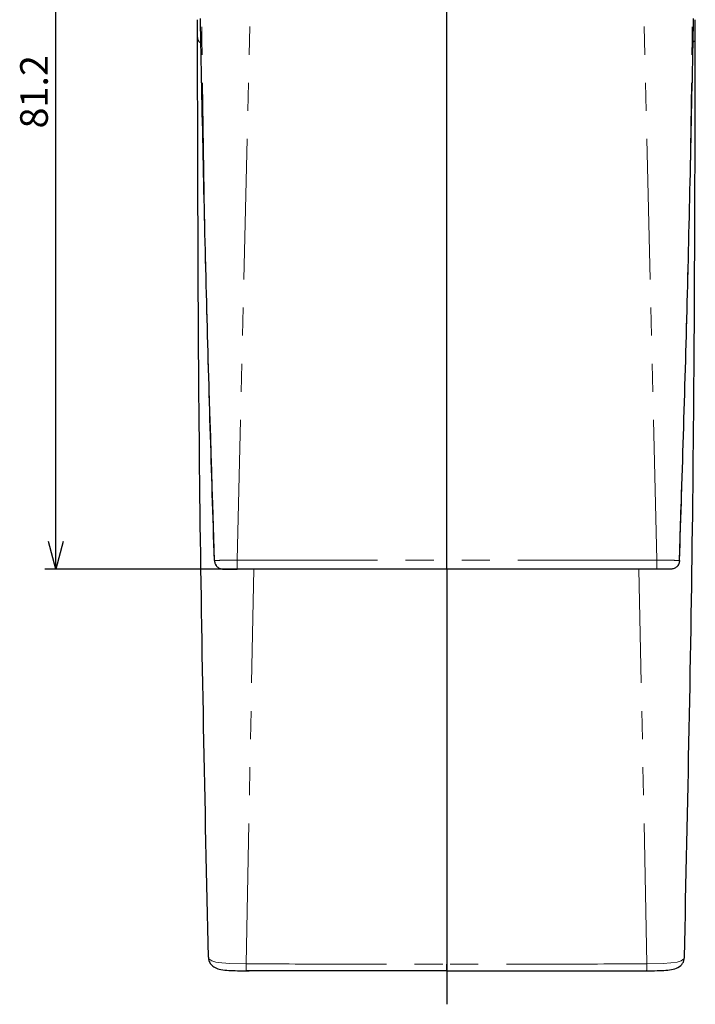
# Paper-space layout 'デザイン承认图' of a CAD drawing. Units: millimetres. Extents: x 12 to 586, y -897 to 417.
# Drawn here: x 326 to 387, y 204 to 293 of the extents above; entities that cross this region are included whole.
import ezdxf

# ---------------------------------------------------------------- set-up
doc = ezdxf.new("R2010")
doc.units = ezdxf.units.MM
doc.header["$LTSCALE"] = 2
doc.linetypes.add('PHANTOM', pattern=[12.7, 6.35, -1.27, 1.27, -1.27, 1.27, -1.27])
doc.layers.add('アノテーション', color=7, linetype='Continuous')
doc.styles.add('SLDTEXTSTYLE3', font='verdana.ttf', dxfattribs={"height": 8})
doc.dimstyles.new('SLDDIMSTYLE5', dxfattribs={"dimtxt": 2.5, "dimasz": 2.5, "dimexe": 0, "dimexo": 0.0625, "dimtad": 3, "dimdec": 1, "dimrnd": 1e-09, "dimzin": 12, "dimdsep": 46, "dimtxsty": 'SLDTEXTSTYLE3', "dimblk1": 'OPEN30', "dimblk2": 'OPEN30', "dimsah": 1, "dimcen": 0.09, "dimadec": 0, "dimazin": 3, "dimtfac": 1, "dimtdec": 1, "dimtofl": 0, "dimtmove": 0, "dimatfit": 3, "dimldrblk": 'OPEN30', "dimfxl": 1, "dimfrac": 2, "dimtolj": 1, "dimtzin": 12, "dimarcsym": 0})

# ---------------------------------------------------------------- blocks, each defined once
blk = doc.blocks.new('_OPEN30')
at = {"color": 0, "linetype": 'ByBlock', "lineweight": -2}
for p, q in [((-1, 0.267949), (0, 0)), ((0, 0), (-1, -0.267949)), ((0, 0), (-1, 0))]:
    blk.add_line(p, q, dxfattribs=at)
blk = doc.blocks.new('_D_70')
at = {"layer": 'アノテーション'}
for p, q in [((337.524, 324.406), (328.429, 324.406)), ((329.429, 243.206), (329.429, 324.406)), ((345.811, 243.206), (328.429, 243.206))]:
    blk.add_line(p, q, dxfattribs=at)
at = {"layer": 'アノテーション', "xscale": 2.5, "yscale": 2.5}
for p, rotation in [((329.429, 324.406), 90), ((329.429, 243.206), 270)]:
    blk.add_blockref('_OPEN30', p, dxfattribs=dict(at, rotation=rotation))
at = {"layer": 'アノテーション', "insert": (326.206, 283.049), "char_height": 2.5, "attachment_point": 1, "rotation": 90, "style": 'SLDTEXTSTYLE3'}
blk.add_mtext('81.2', dxfattribs=at)

psp = doc.layouts.new('デザイン承认图')

# ---------------------------------------------------------------- linework, layer by layer
at = {"color": 1, "linetype": 'PHANTOM', "lineweight": 18}
for p, q in [((345.81116, 244.00613), (347.70581, 323.85158)), ((383.77142, 244.00613), (381.87676, 323.85158)), ((343.76815, 243.98229), (343.76807, 243.9822)), ((345.81116, 244.00613), (383.77142, 244.00613)), ((345.81116, 244.00613), (345.81116, 243.20614)), ((383.77142, 244.00613), (383.77142, 243.20614)), ((385.81442, 243.98229), (385.81451, 243.9822)), ((346.62368, 207.52685), (347.33742, 243.20614)), ((382.85889, 207.52685), (382.14516, 243.20614)), ((364.74129, 207.49941), (364.74129, 206.87279))]:
    psp.add_line(p, q, dxfattribs=at)
at = {"color": 7, "linetype": 'Continuous', "lineweight": 25}
for p, q in [((342.24129, 291.43237), (342.24129, 292.8782)), ((387.24128, 291.43237), (387.24128, 292.8782)), ((343.76815, 243.98229), (343.62223, 249.06941)), ((385.81442, 243.98229), (385.96035, 249.06941)), ((344.5678, 243.20614), (344.56771, 243.20614)), ((344.5678, 243.20614), (345.81116, 243.20614)), ((383.77142, 243.20614), (345.81116, 243.20614)), ((385.01478, 243.20614), (383.77142, 243.20614)), ((385.01478, 243.20614), (385.01486, 243.20614))]:
    psp.add_line(p, q, dxfattribs=at)
at = {"color": 1, "linetype": 'PHANTOM', "lineweight": 18, "flags": 128}
for points in [[(346.62368, 207.52684), (346.62362, 207.52684), (345.14631, 207.55947), (344.43929, 207.61146), (343.88294, 207.69322), (343.52154, 207.79592), (343.26494, 207.96979), (343.22503, 208.13326), (343.22503, 208.13326)], [(346.65333, 206.91086), (346.64776, 206.90014), (346.6424, 206.91814), (346.63743, 206.96422), (346.63303, 207.03673), (346.62936, 207.13305), (346.62655, 207.24973), (346.6247, 207.38258), (346.62388, 207.52683)], [(382.82925, 206.91086), (382.83481, 206.90014), (382.84017, 206.91814), (382.84514, 206.96422), (382.84954, 207.03673), (382.85322, 207.13305), (382.85602, 207.24973), (382.85787, 207.38258), (382.85869, 207.52683)], [(382.85889, 207.52684), (382.85895, 207.52684), (384.33626, 207.55947), (385.04328, 207.61146), (385.59963, 207.69322), (385.96103, 207.79592), (386.21763, 207.96979), (386.25755, 208.13326), (386.25755, 208.13326)]]:
    psp.add_lwpolyline(points, dxfattribs=at)
at = {"color": 1, "linetype": 'PHANTOM', "lineweight": 18}
for points, knots in [([(343.62223, 249.06941), (343.36472, 257.14583), (342.77136, 275.75615), (342.58916, 294.37523), (342.48603, 304.91409)], [0, 0, 0, 0, 0.43397544, 1, 1, 1, 1]), ([(385.96035, 249.06941), (386.21785, 257.14583), (386.81121, 275.75615), (386.99341, 294.37523), (387.09655, 304.91409)], [0, 0, 0, 0, 0.43397544, 1, 1, 1, 1]), ([(342.24129, 291.43237), (342.25164, 291.2198), (342.26558, 290.9336), (342.49111, 290.78968), (342.54913, 290.75266)], [0, 0, 0, 0, 0.7427625, 1, 1, 1, 1]), ([(387.24128, 291.43237), (387.23853, 291.21469), (387.23544, 290.96951), (387.05532, 290.84335), (387.03513, 290.8292)], [0, 0, 0, 0, 0.887867, 1, 1, 1, 1]), ([(345.81116, 244.00613), (345.65123, 244.00783), (345.28111, 244.01174), (344.74724, 244.00555), (344.25663, 244.01697), (343.95964, 243.97501), (343.79977, 244.00461), (343.76863, 243.98263), (343.76815, 243.98229)], [0, 0, 0, 0, 0.23455849, 0.54285262, 0.78726643, 0.94411199, 0.999148, 1, 1, 1, 1]), ([(343.76815, 243.98229), (343.78278, 243.87985), (343.81202, 243.67495), (343.99808, 243.41918), (344.25928, 243.24083), (344.46496, 243.2177), (344.5678, 243.20614)], [0, 0, 0, 0, 0.24999721, 0.50000008, 0.75000075, 1, 1, 1, 1]), ([(383.77142, 244.00613), (383.93134, 244.00783), (384.30146, 244.01174), (384.83534, 244.00556), (385.32594, 244.01695), (385.62295, 243.97503), (385.78279, 244.00459), (385.81395, 243.98263), (385.81442, 243.98229)], [0, 0, 0, 0, 0.23455831, 0.54285222, 0.78726584, 0.94411128, 0.99914726, 1, 1, 1, 1]), ([(385.81442, 243.98229), (385.7998, 243.87985), (385.77055, 243.67495), (385.58449, 243.41918), (385.32329, 243.24083), (385.11761, 243.2177), (385.01478, 243.20614)], [0, 0, 0, 0, 0.24999741, 0.50000014, 0.7499994, 1, 1, 1, 1]), ([(346.62368, 207.52685), (349.59433, 207.51697), (355.63351, 207.49687), (361.67273, 207.49855), (364.74129, 207.49941)], [0, 0, 0, 0, 0.49189524, 1, 1, 1, 1]), ([(382.85889, 207.52685), (379.88824, 207.51697), (373.84906, 207.49687), (367.80984, 207.49855), (364.74129, 207.49941)], [0, 0, 0, 0, 0.49189524, 1, 1, 1, 1])]:
    psp.add_open_spline(points, degree=3, knots=knots, dxfattribs=at)
at = {"color": 7, "linetype": 'Continuous', "lineweight": 25}
for points, knots in [([(343.76753, 243.98193), (343.51158, 252.01961), (342.99145, 268.35341), (342.66552, 284.69225), (342.49997, 292.99093)], [0, 0, 0, 0, 0.49208852, 1, 1, 1, 1]), ([(385.81504, 243.98193), (386.07099, 252.01961), (386.59112, 268.35341), (386.91706, 284.69225), (387.0826, 292.99093)], [0, 0, 0, 0, 0.49208852, 1, 1, 1, 1]), ([(343.22508, 208.13326), (342.92365, 222.01559), (342.32082, 249.77872), (342.2678, 277.54834), (342.24129, 291.43237)], [0, 0, 0, 0, 0.50002774, 1, 1, 1, 1]), ([(386.25755, 208.13326), (386.55631, 221.88654), (387.15941, 249.64965), (387.21382, 277.41927), (387.24128, 291.43237)], [0, 0, 0, 0, 0.49537987, 1, 1, 1, 1]), ([(343.76808, 243.98169), (343.78276, 243.87935), (343.81211, 243.67466), (343.99804, 243.41918), (344.25896, 243.24097), (344.46443, 243.21775), (344.56716, 243.20614)], [0, 0, 0, 0, 0.24999741, 0.50000058, 0.74999931, 1, 1, 1, 1]), ([(385.81503, 243.98167), (385.80034, 243.87929), (385.77096, 243.67452), (385.58488, 243.41897), (385.32377, 243.24079), (385.11819, 243.21769), (385.01541, 243.20614)], [0, 0, 0, 0, 0.24999757, 0.49999998, 0.7499998, 1, 1, 1, 1]), ([(343.22523, 208.12806), (343.22523, 208.12096), (343.22525, 208.02506), (343.25793, 207.79484), (343.43786, 207.44551), (343.82636, 207.15143), (344.40068, 206.98944), (345.08479, 206.93265), (345.92007, 206.90281), (346.52435, 206.90064), (346.87386, 206.89858), (346.8938, 206.89847)], [0, 0, 0, 0, 0.00499139, 0.06737258, 0.16141179, 0.27301425, 0.39881647, 0.57557879, 0.75447394, 0.98598959, 1, 1, 1, 1]), ([(382.83408, 206.90005), (382.90939, 206.90045), (383.30642, 206.90261), (383.95116, 206.91168), (384.7297, 206.95498), (385.38483, 207.04831), (385.93932, 207.30935), (386.21031, 207.72698), (386.25682, 208.01237), (386.25709, 208.11932), (386.25714, 208.13662)], [0, 0, 0, 0, 0.05606468, 0.29558526, 0.47999627, 0.63625806, 0.78723366, 0.92037815, 0.98712315, 1, 1, 1, 1]), ([(364.74129, 206.88353), (364.63639, 206.88353), (363.05042, 206.88353), (359.98338, 206.88379), (355.54, 206.88588), (351.83708, 206.89117), (348.87473, 206.8993), (347.39363, 206.90701), (346.65313, 206.91086)], [0, 0, 0, 0, 0.01739701, 0.26303919, 0.50868139, 0.75434975, 0.87718407, 1, 1, 1, 1]), ([(364.74129, 206.88353), (364.84618, 206.88353), (367.91322, 206.88353), (372.4615, 206.88453), (378.386, 206.89103), (381.34833, 206.90425), (382.82944, 206.91086)], [0, 0, 0, 0, 0.01739701, 0.50868143, 0.75434982, 1, 1, 1, 1])]:
    psp.add_open_spline(points, degree=3, knots=knots, dxfattribs=at)
at = {"layer": 'アノテーション'}
for q in [(364.79129, 364.32066), (364.79129, 203.87018)]:
    psp.add_line((364.79129, 243.20614), q, dxfattribs=at)

# ---------------------------------------------------------------- dimensions: what is measured, and where the dimension line sits
dim = psp.add_linear_dim(base=(329.42917, 324.40614), p1=(345.81116, 243.20614), p2=(337.52416, 324.40614), angle=90, dimstyle='SLDDIMSTYLE5', dxfattribs=at)
dim.commit()
dim.dimension.update_dxf_attribs({"geometry": '_D_70', "text_midpoint": (329.42917, 285.9587), "dimtype": 160})

doc.saveas('drawing.dxf')
